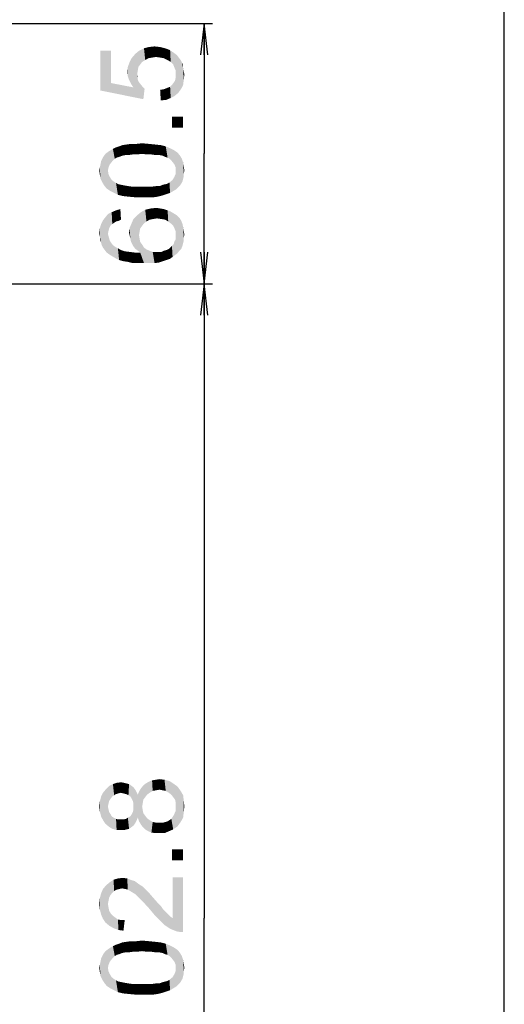
# Model space of a CAD drawing. Units: millimetres. Extents: x 0 to 1189, y 0 to 841.
# Drawn here: x 1143 to 1189, y 279 to 373 of the extents above; entities that cross this region are included whole.
import ezdxf

# ---------------------------------------------------------------- set-up
doc = ezdxf.new("R2010")
doc.units = ezdxf.units.MM
doc.header["$LTSCALE"] = 65.395
doc.layers.get('0').update_dxf_attribs({"linetype": 'CONTINUOUS'})
doc.layers.add('DEF_DRAFT_DIM', color=7, linetype='CONTINUOUS')
doc.styles.add('TEXTSTYLE_2', font='ar_wgl__.ttf')
doc.dimstyles.new('DIMSTYLE_3', dxfattribs={"dimtxt": 8, "dimasz": 3, "dimexe": 0.8, "dimexo": 0.2, "dimgap": 2, "dimtad": 1, "dimdsep": 46, "dimtxsty": 'TEXTSTYLE_2', "dimblk": 'OPEN', "dimblk1": 'OPEN', "dimblk2": 'OPEN', "dimcen": 0.09, "dimazin": 2, "dimtp": 0.2, "dimtm": 0.2, "dimtfac": 1, "dimtofl": 0, "dimtmove": 0, "dimatfit": 3, "dimldrblk": 'OPEN', "dimfxl": 1, "dimtolj": 1, "dimarcsym": 0})
doc.dimstyles.new('DIMSTYLE_4', dxfattribs={"dimtxt": 8, "dimasz": 3, "dimexe": 0.8, "dimexo": 0.2, "dimgap": 2, "dimtad": 1, "dimdsep": 46, "dimtxsty": 'TEXTSTYLE_2', "dimblk": 'OPEN', "dimblk1": 'OPEN', "dimblk2": 'OPEN', "dimcen": 0.09, "dimazin": 2, "dimtp": 0.5, "dimtm": 0.5, "dimtfac": 1, "dimtofl": 0, "dimtmove": 0, "dimatfit": 3, "dimldrblk": 'OPEN', "dimfxl": 1, "dimtolj": 1, "dimarcsym": 0})

# ---------------------------------------------------------------- blocks, each defined once
blk = doc.blocks.new('_OPEN')
at = {"color": 0, "linetype": 'ByBlock'}
for p, q in [((0, 0), (-1, 0.117)), ((-1, -0.117), (0, 0)), ((-1, 0), (0, 0))]:
    blk.add_line(p, q, dxfattribs=at)
blk = doc.blocks.new('*D27')
at = {"layer": 'DEF_DRAFT_DIM', "color": 2, "linetype": 'Continuous', "transparency": 16777216}
for p, q in [((1102.689, 347.783), (1158.379, 347.783)), ((1158.379, 347.783), (1161.179, 347.783)), ((1160.379, 347.783), (1160.379, 287.217)), ((1160.379, 226.651), (1160.379, 287.217)), ((1102.689, 226.651), (1158.379, 226.651)), ((1158.379, 226.651), (1161.179, 226.651))]:
    blk.add_line(p, q, dxfattribs=at)
at = {"layer": 'DEF_DRAFT_DIM', "color": 2, "linetype": 'Continuous', "transparency": 16777216, "xscale": 3, "yscale": 3, "zscale": 3}
for p, rotation in [((1160.379, 347.783), 90), ((1160.379, 226.651), 270)]:
    blk.add_blockref('_OPEN', p, dxfattribs=dict(at, rotation=rotation))
blk = doc.blocks.new('*D28')
at = {"layer": 'DEF_DRAFT_DIM', "color": 2, "linetype": 'Continuous', "transparency": 16777216}
for p, q in [((1125.344, 372.617), (1158.379, 372.617)), ((1158.379, 372.617), (1161.179, 372.617)), ((1160.379, 372.617), (1160.379, 360.2)), ((1160.379, 347.783), (1160.379, 360.2)), ((1102.689, 347.783), (1158.379, 347.783)), ((1158.379, 347.783), (1161.179, 347.783))]:
    blk.add_line(p, q, dxfattribs=at)
at = {"layer": 'DEF_DRAFT_DIM', "color": 2, "linetype": 'Continuous', "transparency": 16777216, "xscale": 3, "yscale": 3, "zscale": 3}
for p, rotation in [((1160.379, 372.617), 90), ((1160.379, 347.783), 270)]:
    blk.add_blockref('_OPEN', p, dxfattribs=dict(at, rotation=rotation))

msp = doc.modelspace()

# ---------------------------------------------------------------- linework, layer by layer
at = {"color": 7, "linetype": 'Continuous'}
msp.add_line((1189, 0), (1189, 841), dxfattribs=at)
msp.add_line((1189, 0), (1189, 841), dxfattribs=at)
at = {"layer": 'DEF_DRAFT_DIM', "color": 2, "linetype": 'Continuous'}
for points in [[(1154.468, 368.945), (1154.172, 370.012), (1154.646, 370.249)], [(1154.646, 370.249), (1154.764, 369.123), (1154.468, 368.945)], [(1155.061, 369.301), (1154.646, 370.249), (1155.12, 370.367)], [(1155.061, 369.301), (1154.764, 369.123), (1154.646, 370.249)], [(1155.12, 370.367), (1155.416, 369.36), (1155.061, 369.301)], [(1155.416, 369.36), (1155.12, 370.367), (1155.653, 370.427)], [(1155.653, 370.427), (1155.772, 369.419), (1155.416, 369.36)], [(1156.186, 369.36), (1155.772, 369.419), (1155.653, 370.427)], [(1156.186, 369.36), (1155.653, 370.427), (1156.186, 370.367)], [(1156.186, 370.367), (1156.542, 369.301), (1156.186, 369.36)], [(1156.542, 369.301), (1156.186, 370.367), (1156.661, 370.249)], [(1156.661, 370.249), (1156.898, 369.123), (1156.542, 369.301)], [(1156.898, 369.123), (1156.661, 370.249), (1157.135, 370.071)], [(1151.505, 366.93), (1150.498, 370.012), (1151.505, 370.012)], [(1150.498, 366.219), (1150.498, 370.012), (1151.505, 366.93)], [(1153.401, 366.871), (1153.283, 368.945), (1153.461, 369.301)], [(1153.461, 369.301), (1153.638, 366.516), (1153.401, 366.871)], [(1153.638, 366.516), (1153.461, 369.301), (1153.816, 369.716)], [(1153.638, 366.516), (1153.816, 369.716), (1153.994, 367.76)], [(1154.112, 368.471), (1153.816, 369.716), (1154.172, 370.012)], [(1154.053, 368.116), (1153.994, 367.76), (1153.816, 369.716)], [(1154.112, 368.471), (1154.053, 368.116), (1153.816, 369.716)], [(1154.172, 370.012), (1154.29, 368.708), (1154.112, 368.471)], [(1154.468, 368.945), (1154.29, 368.708), (1154.172, 370.012)], [(1157.135, 370.071), (1157.194, 368.945), (1156.898, 369.123)], [(1157.431, 368.708), (1157.194, 368.945), (1157.135, 370.071)], [(1157.549, 368.412), (1157.431, 368.708), (1157.135, 370.071)], [(1157.549, 368.412), (1157.135, 370.071), (1157.549, 369.775)], [(1157.549, 369.775), (1157.668, 368.116), (1157.549, 368.412)], [(1157.668, 368.116), (1157.549, 369.775), (1157.786, 369.597)], [(1157.668, 368.116), (1157.786, 369.597), (1157.905, 365.982)], [(1157.905, 365.982), (1157.786, 369.597), (1157.964, 369.36)], [(1157.964, 369.36), (1158.201, 366.397), (1157.905, 365.982)], [(1157.964, 369.36), (1158.142, 369.123), (1158.201, 366.397)], [(1153.105, 367.582), (1153.046, 367.997), (1153.105, 368.471)], [(1153.223, 367.227), (1153.105, 368.471), (1153.283, 368.945)], [(1153.105, 368.471), (1153.223, 367.227), (1153.105, 367.582)], [(1153.283, 368.945), (1153.401, 366.871), (1153.223, 367.227)], [(1158.201, 366.397), (1158.142, 369.123), (1158.261, 368.886)], [(1158.261, 368.886), (1158.379, 366.753), (1158.201, 366.397)], [(1158.379, 368.353), (1158.379, 366.753), (1158.261, 368.886)], [(1158.379, 368.353), (1158.261, 368.886), (1158.379, 368.649)], [(1153.638, 366.516), (1153.994, 367.76), (1154.053, 367.286)], [(1154.053, 367.286), (1153.994, 367.76), (1154.053, 367.523)], [(1157.609, 367.167), (1157.668, 367.464), (1157.905, 365.982)], [(1157.668, 367.76), (1157.668, 368.116), (1157.905, 365.982)], [(1157.668, 367.464), (1157.668, 367.76), (1157.905, 365.982)], [(1158.379, 368.353), (1158.438, 367.227), (1158.379, 366.753)], [(1158.438, 367.227), (1158.379, 368.353), (1158.438, 368.056)], [(1158.438, 368.056), (1158.498, 367.76), (1158.438, 367.227)], [(1151.505, 366.93), (1154.586, 365.39), (1150.498, 366.219)], [(1151.505, 366.93), (1153.638, 366.516), (1154.586, 365.39)], [(1153.638, 366.516), (1154.053, 367.286), (1154.586, 365.39)], [(1154.053, 367.286), (1154.112, 367.108), (1154.586, 365.39)], [(1154.112, 367.108), (1154.231, 366.93), (1154.586, 365.39)], [(1154.231, 366.93), (1154.468, 366.634), (1154.586, 365.39)], [(1154.586, 365.39), (1154.468, 366.634), (1154.705, 366.397)], [(1156.838, 366.456), (1157.135, 366.575), (1157.194, 365.508)], [(1157.194, 365.508), (1157.135, 366.575), (1157.312, 366.753)], [(1157.312, 366.753), (1157.549, 365.686), (1157.194, 365.508)], [(1157.312, 366.753), (1157.49, 366.99), (1157.549, 365.686)], [(1157.549, 365.686), (1157.49, 366.99), (1157.609, 367.167)], [(1157.609, 367.167), (1157.905, 365.982), (1157.549, 365.686)], [(1156.246, 365.271), (1156.186, 366.278), (1156.542, 366.338)], [(1156.542, 366.338), (1156.779, 365.33), (1156.246, 365.271)], [(1156.779, 365.33), (1156.542, 366.338), (1156.838, 366.456)], [(1156.838, 366.456), (1157.194, 365.508), (1156.779, 365.33)], [(1157.312, 363.73), (1158.379, 362.664), (1157.312, 362.664)], [(1158.379, 362.664), (1157.312, 363.73), (1158.379, 363.73)], [(1152.275, 359.878), (1151.92, 360.767), (1152.275, 360.886)], [(1152.572, 359.997), (1152.275, 360.886), (1152.572, 361.004)], [(1152.275, 360.886), (1152.572, 359.997), (1152.275, 359.878)], [(1152.868, 360.056), (1152.572, 361.004), (1152.986, 361.064)], [(1152.572, 361.004), (1152.868, 360.056), (1152.572, 359.997)], [(1152.986, 361.064), (1153.164, 360.056), (1152.868, 360.056)], [(1153.164, 360.056), (1152.986, 361.064), (1153.401, 361.123)], [(1153.401, 361.123), (1153.579, 360.116), (1153.164, 360.056)], [(1153.579, 360.116), (1153.401, 361.123), (1153.935, 361.123)], [(1153.935, 361.123), (1153.994, 360.116), (1153.579, 360.116)], [(1154.468, 360.175), (1153.935, 361.123), (1154.468, 361.182)], [(1154.468, 360.175), (1153.994, 360.116), (1153.935, 361.123)], [(1154.468, 361.182), (1154.942, 360.116), (1154.468, 360.175)], [(1154.942, 360.116), (1154.468, 361.182), (1155.12, 361.123)], [(1155.12, 361.123), (1155.357, 360.116), (1154.942, 360.116)], [(1155.357, 360.116), (1155.12, 361.123), (1155.712, 361.064)], [(1155.712, 361.064), (1155.772, 360.056), (1155.357, 360.116)], [(1156.127, 360.056), (1155.772, 360.056), (1155.712, 361.064)], [(1156.127, 360.056), (1155.712, 361.064), (1156.246, 361.004)], [(1156.246, 361.004), (1156.423, 359.997), (1156.127, 360.056)], [(1156.661, 359.878), (1156.423, 359.997), (1156.246, 361.004)], [(1156.661, 359.878), (1156.246, 361.004), (1156.72, 360.886)], [(1156.72, 360.886), (1156.898, 359.819), (1156.661, 359.878)], [(1157.075, 359.701), (1156.898, 359.819), (1156.72, 360.886)], [(1157.075, 359.701), (1156.72, 360.886), (1157.135, 360.708)], [(1150.675, 359.701), (1150.794, 359.938), (1150.853, 357.153)], [(1150.853, 357.153), (1150.794, 359.938), (1150.972, 360.175)], [(1150.972, 360.175), (1151.09, 356.856), (1150.853, 357.153)], [(1151.209, 358.575), (1150.972, 360.175), (1151.209, 360.353)], [(1151.209, 358.575), (1151.09, 356.856), (1150.972, 360.175)], [(1151.386, 359.167), (1151.209, 360.353), (1151.386, 360.471)], [(1151.209, 360.353), (1151.268, 358.871), (1151.209, 358.575)], [(1151.386, 359.167), (1151.268, 358.871), (1151.209, 360.353)], [(1151.623, 359.464), (1151.386, 360.471), (1151.683, 360.649)], [(1151.386, 360.471), (1151.623, 359.464), (1151.386, 359.167)], [(1151.683, 360.649), (1151.861, 359.701), (1151.623, 359.464)], [(1151.861, 359.701), (1151.683, 360.649), (1151.92, 360.767)], [(1151.92, 360.767), (1152.038, 359.819), (1151.861, 359.701)], [(1152.275, 359.878), (1152.038, 359.819), (1151.92, 360.767)], [(1157.135, 360.708), (1157.312, 359.464), (1157.075, 359.701)], [(1157.312, 359.464), (1157.135, 360.708), (1157.49, 360.53)], [(1157.49, 360.53), (1157.549, 359.167), (1157.312, 359.464)], [(1157.668, 358.871), (1157.549, 359.167), (1157.49, 360.53)], [(1157.668, 358.871), (1157.49, 360.53), (1157.846, 360.293)], [(1157.846, 360.293), (1157.727, 356.797), (1157.668, 358.871)], [(1157.846, 360.293), (1157.905, 356.975), (1157.727, 356.797)], [(1158.083, 357.153), (1157.905, 356.975), (1157.846, 360.293)], [(1158.083, 357.153), (1157.846, 360.293), (1158.083, 359.997)], [(1158.083, 359.997), (1158.201, 357.33), (1158.083, 357.153)], [(1158.201, 357.33), (1158.083, 359.997), (1158.261, 359.701)], [(1150.498, 357.804), (1150.438, 358.871), (1150.498, 359.167)], [(1150.498, 359.167), (1150.557, 359.464), (1150.675, 357.449)], [(1150.498, 359.167), (1150.675, 357.449), (1150.498, 357.804)], [(1150.675, 357.449), (1150.557, 359.464), (1150.675, 359.701)], [(1150.675, 359.701), (1150.853, 357.153), (1150.675, 357.449)], [(1158.261, 359.701), (1158.32, 357.567), (1158.201, 357.33)], [(1158.379, 357.804), (1158.32, 357.567), (1158.261, 359.701)], [(1158.379, 357.804), (1158.261, 359.701), (1158.379, 359.345)], [(1158.379, 359.345), (1158.438, 358.041), (1158.379, 357.804)], [(1158.438, 358.278), (1158.438, 358.041), (1158.379, 359.345)], [(1158.438, 358.278), (1158.379, 359.345), (1158.438, 358.99)], [(1158.438, 358.99), (1158.498, 358.575), (1158.438, 358.278)], [(1150.438, 358.16), (1150.379, 358.575), (1150.438, 358.871)], [(1150.438, 358.871), (1150.498, 357.804), (1150.438, 358.16)], [(1151.209, 358.575), (1151.446, 356.619), (1151.09, 356.856)], [(1151.209, 358.575), (1151.268, 358.219), (1151.446, 356.619)], [(1151.268, 358.219), (1151.386, 357.982), (1151.446, 356.619)], [(1157.549, 357.982), (1157.668, 358.278), (1157.727, 356.797)], [(1157.668, 358.575), (1157.668, 358.871), (1157.727, 356.797)], [(1157.668, 358.278), (1157.668, 358.575), (1157.727, 356.797)], [(1151.446, 356.619), (1151.386, 357.982), (1151.564, 357.686)], [(1151.564, 357.686), (1151.801, 356.441), (1151.446, 356.619)], [(1151.801, 356.441), (1151.564, 357.686), (1151.801, 357.508)], [(1151.801, 357.508), (1151.979, 357.39), (1152.157, 356.264)], [(1151.801, 357.508), (1152.157, 356.264), (1151.801, 356.441)], [(1152.157, 356.264), (1151.979, 357.39), (1152.216, 357.271)], [(1152.216, 357.271), (1152.631, 356.145), (1152.157, 356.264)], [(1152.216, 357.271), (1152.512, 357.212), (1152.631, 356.145)], [(1152.631, 356.145), (1152.512, 357.212), (1152.809, 357.153)], [(1152.809, 357.153), (1153.164, 356.086), (1152.631, 356.145)], [(1153.164, 356.086), (1152.809, 357.153), (1153.164, 357.093)], [(1153.164, 357.093), (1153.579, 357.034), (1153.816, 356.027)], [(1153.164, 357.093), (1153.816, 356.027), (1153.164, 356.086)], [(1155.535, 356.027), (1155.357, 357.034), (1155.772, 357.093)], [(1155.772, 357.093), (1155.949, 356.086), (1155.535, 356.027)], [(1155.949, 356.086), (1155.772, 357.093), (1156.127, 357.093)], [(1156.127, 357.093), (1156.423, 356.204), (1155.949, 356.086)], [(1156.423, 356.204), (1156.127, 357.093), (1156.423, 357.212)], [(1156.423, 357.212), (1156.661, 357.271), (1156.779, 356.323)], [(1156.423, 357.212), (1156.779, 356.323), (1156.423, 356.204)], [(1156.779, 356.323), (1156.661, 357.271), (1156.898, 357.33)], [(1156.898, 357.33), (1157.135, 356.441), (1156.779, 356.323)], [(1156.898, 357.33), (1157.075, 357.449), (1157.135, 356.441)], [(1157.135, 356.441), (1157.075, 357.449), (1157.372, 357.686)], [(1157.372, 357.686), (1157.431, 356.619), (1157.135, 356.441)], [(1157.431, 356.619), (1157.372, 357.686), (1157.549, 357.982)], [(1157.549, 357.982), (1157.727, 356.797), (1157.431, 356.619)], [(1153.816, 356.027), (1153.579, 357.034), (1153.994, 357.034)], [(1153.994, 357.034), (1154.468, 356.027), (1153.816, 356.027)], [(1154.468, 356.027), (1153.994, 357.034), (1154.468, 357.034)], [(1154.468, 357.034), (1154.942, 357.034), (1155.001, 356.027)], [(1154.468, 357.034), (1155.001, 356.027), (1154.468, 356.027)], [(1155.001, 356.027), (1154.942, 357.034), (1155.357, 357.034)], [(1155.357, 357.034), (1155.535, 356.027), (1155.001, 356.027)], [(1151.209, 352.53), (1150.972, 354.13), (1151.209, 354.427)], [(1151.446, 353.301), (1151.209, 354.427), (1151.564, 354.604)], [(1151.209, 354.427), (1151.268, 352.827), (1151.209, 352.53)], [(1151.327, 353.064), (1151.268, 352.827), (1151.209, 354.427)], [(1151.446, 353.301), (1151.327, 353.064), (1151.209, 354.427)], [(1151.564, 354.604), (1151.623, 353.478), (1151.446, 353.301)], [(1151.979, 353.716), (1151.564, 354.604), (1151.979, 354.782)], [(1151.801, 353.597), (1151.623, 353.478), (1151.564, 354.604)], [(1151.979, 353.716), (1151.801, 353.597), (1151.564, 354.604)], [(1152.216, 353.775), (1151.979, 354.782), (1152.394, 354.901)], [(1151.979, 354.782), (1152.216, 353.775), (1151.979, 353.716)], [(1152.394, 354.901), (1152.453, 353.893), (1152.216, 353.775)], [(1153.816, 351.108), (1153.638, 353.953), (1153.994, 354.308)], [(1153.994, 354.308), (1154.053, 350.93), (1153.816, 351.108)], [(1154.29, 353.064), (1153.994, 354.308), (1154.349, 354.604)], [(1154.172, 352.412), (1154.053, 350.93), (1153.994, 354.308)], [(1154.231, 352.767), (1154.172, 352.412), (1153.994, 354.308)], [(1154.29, 353.064), (1154.231, 352.767), (1153.994, 354.308)], [(1154.349, 354.604), (1154.468, 353.301), (1154.29, 353.064)], [(1154.646, 353.538), (1154.349, 354.604), (1154.764, 354.841)], [(1154.646, 353.538), (1154.468, 353.301), (1154.349, 354.604)], [(1154.764, 354.841), (1154.883, 353.716), (1154.646, 353.538)], [(1155.179, 353.893), (1154.764, 354.841), (1155.298, 354.96)], [(1155.179, 353.893), (1154.883, 353.716), (1154.764, 354.841)], [(1155.298, 354.96), (1155.535, 353.953), (1155.179, 353.893)], [(1155.535, 353.953), (1155.298, 354.96), (1155.831, 355.019)], [(1155.831, 355.019), (1155.89, 354.012), (1155.535, 353.953)], [(1155.89, 354.012), (1155.831, 355.019), (1156.186, 354.96)], [(1156.186, 354.96), (1156.305, 353.953), (1155.89, 354.012)], [(1156.305, 353.953), (1156.186, 354.96), (1156.542, 354.901)], [(1156.542, 354.901), (1156.661, 353.893), (1156.305, 353.953)], [(1156.661, 353.893), (1156.542, 354.901), (1156.898, 354.782)], [(1156.898, 354.782), (1156.957, 353.716), (1156.661, 353.893)], [(1157.194, 353.538), (1156.957, 353.716), (1156.898, 354.782)], [(1157.194, 353.538), (1156.898, 354.782), (1157.194, 354.664)], [(1157.194, 354.664), (1157.431, 353.301), (1157.194, 353.538)], [(1157.431, 353.301), (1157.194, 354.664), (1157.49, 354.486)], [(1157.49, 354.486), (1157.549, 353.064), (1157.431, 353.301)], [(1157.668, 352.767), (1157.549, 353.064), (1157.49, 354.486)], [(1157.668, 352.767), (1157.49, 354.486), (1157.786, 354.308)], [(1157.668, 352.767), (1157.786, 354.308), (1157.846, 350.693)], [(1158.023, 350.93), (1157.846, 350.693), (1157.786, 354.308)], [(1158.023, 350.93), (1157.786, 354.308), (1158.023, 354.071)], [(1150.557, 351.701), (1150.438, 353.064), (1150.557, 353.478)], [(1150.735, 351.227), (1150.557, 353.478), (1150.735, 353.834)], [(1150.557, 353.478), (1150.616, 351.464), (1150.557, 351.701)], [(1150.735, 351.227), (1150.616, 351.464), (1150.557, 353.478)], [(1150.912, 350.99), (1150.735, 353.834), (1150.972, 354.13)], [(1150.735, 353.834), (1150.912, 350.99), (1150.735, 351.227)], [(1150.972, 354.13), (1151.09, 350.753), (1150.912, 350.99)], [(1151.209, 352.53), (1151.09, 350.753), (1150.972, 354.13)], [(1153.401, 351.819), (1153.283, 353.123), (1153.461, 353.538)], [(1153.461, 353.538), (1153.52, 351.582), (1153.401, 351.819)], [(1153.638, 351.345), (1153.461, 353.538), (1153.638, 353.953)], [(1153.638, 351.345), (1153.52, 351.582), (1153.461, 353.538)], [(1153.638, 353.953), (1153.816, 351.108), (1153.638, 351.345)], [(1158.023, 354.071), (1158.201, 351.108), (1158.023, 350.93)], [(1158.201, 351.108), (1158.023, 354.071), (1158.201, 353.775)], [(1158.201, 353.775), (1158.32, 351.404), (1158.201, 351.108)], [(1158.32, 351.404), (1158.201, 353.775), (1158.32, 353.478)], [(1158.32, 353.478), (1158.379, 351.641), (1158.32, 351.404)], [(1158.379, 351.641), (1158.32, 353.478), (1158.379, 353.182)], [(1150.438, 352.293), (1150.379, 352.59), (1150.438, 353.064)], [(1150.438, 352.293), (1150.438, 353.064), (1150.557, 351.701)], [(1151.209, 352.53), (1151.327, 350.575), (1151.09, 350.753)], [(1151.209, 352.53), (1151.268, 352.293), (1151.327, 350.575)], [(1153.283, 352.353), (1153.223, 352.649), (1153.283, 353.123)], [(1153.283, 353.123), (1153.342, 352.116), (1153.283, 352.353)], [(1153.401, 351.819), (1153.342, 352.116), (1153.283, 353.123)], [(1154.172, 352.412), (1154.29, 350.753), (1154.053, 350.93)], [(1154.172, 352.412), (1154.231, 352.056), (1154.29, 350.753)], [(1157.668, 352.412), (1157.668, 352.767), (1157.846, 350.693)], [(1157.668, 352.234), (1157.668, 352.412), (1157.846, 350.693)], [(1158.379, 353.182), (1158.438, 351.878), (1158.379, 351.641)], [(1158.438, 352.175), (1158.438, 351.878), (1158.379, 353.182)], [(1158.438, 352.175), (1158.379, 353.182), (1158.438, 352.827)], [(1158.438, 352.827), (1158.498, 352.471), (1158.438, 352.175)], [(1150.438, 352.293), (1150.557, 351.701), (1150.438, 351.997)], [(1151.327, 350.575), (1151.268, 352.293), (1151.327, 352.116)], [(1151.327, 352.116), (1151.386, 351.878), (1151.623, 350.397)], [(1151.327, 352.116), (1151.623, 350.397), (1151.327, 350.575)], [(1151.386, 351.878), (1151.505, 351.701), (1151.623, 350.397)], [(1151.623, 350.397), (1151.505, 351.701), (1151.683, 351.464)], [(1151.683, 351.464), (1151.92, 350.219), (1151.623, 350.397)], [(1151.92, 350.219), (1151.683, 351.464), (1151.92, 351.286)], [(1154.29, 350.753), (1154.231, 352.056), (1154.29, 351.76)], [(1154.29, 351.76), (1154.468, 351.523), (1154.646, 349.745)], [(1154.29, 350.753), (1154.29, 351.76), (1154.646, 349.745)], [(1154.646, 349.745), (1154.468, 351.523), (1154.646, 351.227)], [(1157.372, 350.338), (1157.312, 351.404), (1157.49, 351.582)], [(1157.49, 351.582), (1157.609, 350.516), (1157.372, 350.338)], [(1157.49, 351.582), (1157.549, 351.819), (1157.609, 350.516)], [(1157.609, 350.516), (1157.549, 351.819), (1157.668, 351.997)], [(1157.668, 351.997), (1157.846, 350.693), (1157.609, 350.516)], [(1157.668, 351.997), (1157.668, 352.234), (1157.846, 350.693)], [(1151.92, 351.286), (1152.157, 351.167), (1152.275, 350.041)], [(1151.92, 351.286), (1152.275, 350.041), (1151.92, 350.219)], [(1152.275, 350.041), (1152.157, 351.167), (1152.453, 350.99)], [(1152.453, 350.99), (1152.69, 349.923), (1152.275, 350.041)], [(1152.69, 349.923), (1152.453, 350.99), (1152.809, 350.871)], [(1152.809, 350.871), (1153.105, 349.864), (1152.69, 349.923)], [(1153.105, 349.864), (1152.809, 350.871), (1153.283, 350.812)], [(1153.283, 350.812), (1153.579, 349.745), (1153.105, 349.864)], [(1153.579, 349.745), (1153.283, 350.812), (1153.757, 350.753)], [(1153.757, 350.753), (1154.112, 349.745), (1153.579, 349.745)], [(1154.112, 349.745), (1153.757, 350.753), (1154.29, 350.753)], [(1154.29, 350.753), (1154.646, 349.745), (1154.112, 349.745)], [(1154.646, 351.227), (1154.883, 351.049), (1155.179, 349.745)], [(1154.646, 351.227), (1155.179, 349.745), (1154.646, 349.745)], [(1155.179, 349.745), (1154.883, 351.049), (1155.179, 350.93)], [(1155.179, 350.93), (1155.475, 350.812), (1155.653, 349.745)], [(1155.179, 350.93), (1155.653, 349.745), (1155.179, 349.745)], [(1155.653, 349.745), (1155.475, 350.812), (1155.831, 350.812)], [(1155.831, 350.812), (1156.068, 349.804), (1155.653, 349.745)], [(1156.068, 349.804), (1155.831, 350.812), (1156.068, 350.812)], [(1156.068, 350.812), (1156.305, 350.812), (1156.423, 349.923)], [(1156.068, 350.812), (1156.423, 349.923), (1156.068, 349.804)], [(1156.423, 349.923), (1156.305, 350.812), (1156.542, 350.93)], [(1156.542, 350.93), (1156.779, 350.041), (1156.423, 349.923)], [(1156.779, 350.041), (1156.542, 350.93), (1156.779, 350.99)], [(1156.779, 350.99), (1157.016, 351.108), (1157.135, 350.16)], [(1156.779, 350.99), (1157.135, 350.16), (1156.779, 350.041)], [(1157.135, 350.16), (1157.016, 351.108), (1157.194, 351.286)], [(1157.194, 351.286), (1157.372, 350.338), (1157.135, 350.16)], [(1157.194, 351.286), (1157.312, 351.404), (1157.372, 350.338)], [(1151.327, 298.425), (1151.031, 299.551), (1151.327, 299.847)], [(1151.623, 298.839), (1151.327, 299.847), (1151.683, 300.025)], [(1151.327, 299.847), (1151.446, 298.602), (1151.327, 298.425)], [(1151.623, 298.839), (1151.446, 298.602), (1151.327, 299.847)], [(1151.683, 300.025), (1151.801, 298.958), (1151.623, 298.839)], [(1151.979, 299.076), (1151.683, 300.025), (1152.038, 300.143)], [(1151.979, 299.076), (1151.801, 298.958), (1151.683, 300.025)], [(1152.038, 300.143), (1152.216, 299.136), (1151.979, 299.076)], [(1152.453, 299.195), (1152.038, 300.143), (1152.453, 300.202)], [(1152.453, 299.195), (1152.216, 299.136), (1152.038, 300.143)], [(1152.453, 300.202), (1152.69, 299.136), (1152.453, 299.195)], [(1152.69, 299.136), (1152.453, 300.202), (1152.749, 300.143)], [(1152.749, 300.143), (1152.927, 299.076), (1152.69, 299.136)], [(1152.927, 299.076), (1152.749, 300.143), (1152.986, 300.084)], [(1152.986, 300.084), (1153.164, 298.958), (1152.927, 299.076)], [(1153.164, 298.958), (1152.986, 300.084), (1153.223, 300.025)], [(1153.223, 300.025), (1153.342, 298.839), (1153.164, 298.958)], [(1153.342, 298.839), (1153.223, 300.025), (1153.401, 299.906)], [(1153.401, 299.906), (1153.461, 298.662), (1153.342, 298.839)], [(1153.579, 298.425), (1153.461, 298.662), (1153.401, 299.906)], [(1153.638, 298.188), (1153.579, 298.425), (1153.401, 299.906)], [(1153.638, 298.188), (1153.401, 299.906), (1153.638, 299.728)], [(1154.586, 298.543), (1154.349, 299.61), (1154.586, 299.906)], [(1154.764, 298.78), (1154.586, 299.906), (1154.823, 300.084)], [(1154.586, 299.906), (1154.764, 298.78), (1154.586, 298.543)], [(1154.823, 300.084), (1154.942, 299.017), (1154.764, 298.78)], [(1154.942, 299.017), (1154.823, 300.084), (1155.12, 300.262)], [(1155.12, 300.262), (1155.179, 299.195), (1154.942, 299.017)], [(1155.179, 299.195), (1155.12, 300.262), (1155.416, 300.38)], [(1155.416, 300.38), (1155.475, 299.373), (1155.179, 299.195)], [(1155.772, 299.432), (1155.416, 300.38), (1155.772, 300.439)], [(1155.772, 299.432), (1155.475, 299.373), (1155.416, 300.38)], [(1156.127, 299.491), (1155.772, 300.439), (1156.127, 300.499)], [(1155.772, 300.439), (1156.127, 299.491), (1155.772, 299.432)], [(1156.127, 300.499), (1156.423, 299.432), (1156.127, 299.491)], [(1156.423, 299.432), (1156.127, 300.499), (1156.601, 300.439)], [(1156.601, 300.439), (1156.72, 299.373), (1156.423, 299.432)], [(1157.016, 299.195), (1156.72, 299.373), (1156.601, 300.439)], [(1157.016, 299.195), (1156.601, 300.439), (1157.075, 300.321)], [(1157.075, 300.321), (1157.253, 299.017), (1157.016, 299.195)], [(1157.431, 298.78), (1157.253, 299.017), (1157.075, 300.321)], [(1157.431, 298.78), (1157.075, 300.321), (1157.431, 300.084)], [(1157.431, 300.084), (1157.609, 298.543), (1157.431, 298.78)], [(1157.668, 298.247), (1157.609, 298.543), (1157.431, 300.084)], [(1157.668, 298.247), (1157.431, 300.084), (1157.846, 299.788)], [(1157.846, 299.788), (1157.846, 295.995), (1157.668, 298.247)], [(1157.846, 299.788), (1158.142, 296.41), (1157.846, 295.995)], [(1158.142, 296.41), (1157.846, 299.788), (1158.142, 299.373)], [(1150.557, 296.943), (1150.438, 298.365), (1150.557, 298.839)], [(1150.735, 296.588), (1150.557, 298.839), (1150.735, 299.195)], [(1150.557, 298.839), (1150.735, 296.588), (1150.557, 296.943)], [(1150.972, 296.232), (1150.735, 299.195), (1151.031, 299.551)], [(1150.735, 299.195), (1150.972, 296.232), (1150.735, 296.588)], [(1151.031, 299.551), (1151.327, 295.936), (1150.972, 296.232)], [(1151.031, 299.551), (1151.209, 297.891), (1151.327, 295.936)], [(1151.268, 298.188), (1151.209, 297.891), (1151.031, 299.551)], [(1151.327, 298.425), (1151.268, 298.188), (1151.031, 299.551)], [(1153.638, 298.188), (1153.638, 299.728), (1153.816, 296.291)], [(1153.816, 296.291), (1153.638, 299.728), (1153.816, 299.491)], [(1153.816, 299.491), (1153.935, 296.528), (1153.816, 296.291)], [(1153.935, 296.528), (1153.816, 299.491), (1153.935, 299.254)], [(1153.935, 299.254), (1154.053, 296.825), (1153.935, 296.528)], [(1154.053, 296.825), (1153.935, 299.254), (1154.053, 299.017)], [(1154.172, 296.469), (1154.053, 299.017), (1154.172, 299.313)], [(1154.053, 299.017), (1154.172, 296.469), (1154.053, 296.825)], [(1154.349, 296.173), (1154.172, 299.313), (1154.349, 299.61)], [(1154.172, 299.313), (1154.349, 296.173), (1154.172, 296.469)], [(1154.349, 299.61), (1154.468, 297.891), (1154.527, 295.936)], [(1154.349, 299.61), (1154.527, 295.936), (1154.349, 296.173)], [(1154.527, 298.188), (1154.468, 297.891), (1154.349, 299.61)], [(1154.586, 298.543), (1154.527, 298.188), (1154.349, 299.61)], [(1158.142, 299.373), (1158.379, 296.825), (1158.142, 296.41)], [(1158.379, 296.825), (1158.142, 299.373), (1158.379, 298.958)], [(1158.379, 298.958), (1158.438, 297.358), (1158.379, 296.825)], [(1158.438, 297.358), (1158.379, 298.958), (1158.438, 298.425)], [(1150.438, 297.417), (1150.379, 297.891), (1150.438, 298.365)], [(1150.438, 298.365), (1150.557, 296.943), (1150.438, 297.417)], [(1151.209, 297.891), (1151.268, 297.595), (1151.327, 295.936)], [(1153.638, 297.891), (1153.638, 298.188), (1153.816, 296.291)], [(1153.638, 297.595), (1153.638, 297.891), (1153.816, 296.291)], [(1154.527, 295.936), (1154.468, 297.891), (1154.527, 297.536)], [(1157.668, 297.891), (1157.668, 298.247), (1157.846, 295.995)], [(1157.668, 297.476), (1157.668, 297.891), (1157.846, 295.995)], [(1158.438, 298.425), (1158.498, 297.891), (1158.438, 297.358)], [(1151.327, 295.936), (1151.268, 297.595), (1151.327, 297.358)], [(1151.327, 297.358), (1151.446, 297.18), (1151.623, 295.758)], [(1151.327, 297.358), (1151.623, 295.758), (1151.327, 295.936)], [(1151.446, 297.18), (1151.564, 296.943), (1151.623, 295.758)], [(1151.623, 295.758), (1151.564, 296.943), (1151.742, 296.825)], [(1153.223, 295.758), (1153.105, 296.825), (1153.342, 296.943)], [(1153.342, 296.943), (1153.401, 295.876), (1153.223, 295.758)], [(1153.401, 295.876), (1153.342, 296.943), (1153.461, 297.121)], [(1153.461, 297.121), (1153.638, 296.054), (1153.401, 295.876)], [(1153.461, 297.121), (1153.579, 297.358), (1153.638, 296.054)], [(1153.638, 296.054), (1153.579, 297.358), (1153.638, 297.595)], [(1153.638, 297.595), (1153.816, 296.291), (1153.638, 296.054)], [(1154.527, 297.536), (1154.586, 297.239), (1154.764, 295.699)], [(1154.527, 297.536), (1154.764, 295.699), (1154.527, 295.936)], [(1154.764, 295.699), (1154.586, 297.239), (1154.764, 297.002)], [(1154.764, 297.002), (1154.942, 296.765), (1155.061, 295.521)], [(1154.764, 297.002), (1155.061, 295.521), (1154.764, 295.699)], [(1157.431, 295.699), (1157.372, 296.884), (1157.49, 297.062)], [(1157.49, 297.062), (1157.846, 295.995), (1157.431, 295.699)], [(1157.49, 297.062), (1157.668, 297.476), (1157.846, 295.995)], [(1151.742, 296.825), (1152.038, 295.639), (1151.623, 295.758)], [(1151.742, 296.825), (1151.979, 296.706), (1152.038, 295.639)], [(1152.038, 295.639), (1151.979, 296.706), (1152.157, 296.647)], [(1152.157, 296.647), (1152.453, 295.639), (1152.038, 295.639)], [(1152.157, 296.647), (1152.394, 296.647), (1152.453, 295.639)], [(1152.453, 295.639), (1152.394, 296.647), (1152.69, 296.647)], [(1152.69, 296.647), (1152.749, 295.639), (1152.453, 295.639)], [(1152.749, 295.639), (1152.69, 296.647), (1152.927, 296.706)], [(1152.927, 296.706), (1152.986, 295.699), (1152.749, 295.639)], [(1152.986, 295.699), (1152.927, 296.706), (1153.105, 296.825)], [(1153.105, 296.825), (1153.223, 295.758), (1152.986, 295.699)], [(1155.061, 295.521), (1154.942, 296.765), (1155.179, 296.588)], [(1155.179, 296.588), (1155.357, 295.402), (1155.061, 295.521)], [(1155.357, 295.402), (1155.179, 296.588), (1155.475, 296.41)], [(1155.475, 296.41), (1155.712, 295.343), (1155.357, 295.402)], [(1155.712, 295.343), (1155.475, 296.41), (1155.772, 296.351)], [(1155.772, 296.351), (1156.068, 295.343), (1155.712, 295.343)], [(1156.068, 295.343), (1155.772, 296.351), (1156.068, 296.351)], [(1156.068, 296.351), (1156.483, 296.351), (1156.601, 295.343)], [(1156.068, 296.351), (1156.601, 295.343), (1156.068, 295.343)], [(1156.601, 295.343), (1156.483, 296.351), (1156.898, 296.469)], [(1156.898, 296.469), (1157.016, 295.521), (1156.601, 295.343)], [(1157.016, 295.521), (1156.898, 296.469), (1157.075, 296.588)], [(1157.075, 296.588), (1157.431, 295.699), (1157.016, 295.521)], [(1157.075, 296.588), (1157.253, 296.706), (1157.431, 295.699)], [(1157.253, 296.706), (1157.372, 296.884), (1157.431, 295.699)], [(1157.312, 293.802), (1158.379, 292.736), (1157.312, 292.736)], [(1158.379, 292.736), (1157.312, 293.802), (1158.379, 293.802)], [(1150.972, 286.81), (1150.735, 290.01), (1151.031, 290.365)], [(1151.031, 290.365), (1151.327, 286.513), (1150.972, 286.81)], [(1151.327, 289.18), (1151.031, 290.365), (1151.386, 290.662)], [(1151.031, 290.365), (1151.209, 288.588), (1151.327, 286.513)], [(1151.268, 288.884), (1151.209, 288.588), (1151.031, 290.365)], [(1151.327, 289.18), (1151.268, 288.884), (1151.031, 290.365)], [(1151.386, 290.662), (1151.446, 289.417), (1151.327, 289.18)], [(1151.623, 289.654), (1151.386, 290.662), (1151.742, 290.899)], [(1151.623, 289.654), (1151.446, 289.417), (1151.386, 290.662)], [(1151.742, 290.899), (1151.801, 289.832), (1151.623, 289.654)], [(1152.038, 289.951), (1151.742, 290.899), (1152.157, 291.017)], [(1152.038, 289.951), (1151.801, 289.832), (1151.742, 290.899)], [(1152.157, 291.017), (1152.275, 290.01), (1152.038, 289.951)], [(1152.572, 290.069), (1152.157, 291.017), (1152.631, 291.076)], [(1152.572, 290.069), (1152.275, 290.01), (1152.157, 291.017)], [(1152.631, 291.076), (1152.868, 290.01), (1152.572, 290.069)], [(1152.868, 290.01), (1152.631, 291.076), (1153.046, 291.017)], [(1153.046, 291.017), (1153.105, 289.951), (1152.868, 290.01)], [(1153.401, 289.773), (1153.105, 289.951), (1153.046, 291.017)], [(1153.401, 289.773), (1153.046, 291.017), (1153.52, 290.839)], [(1153.52, 290.839), (1153.698, 289.595), (1153.401, 289.773)], [(1153.698, 289.595), (1153.52, 290.839), (1153.757, 290.78)], [(1153.757, 290.78), (1153.875, 289.476), (1153.698, 289.595)], [(1153.875, 289.476), (1153.757, 290.78), (1153.994, 290.602)], [(1153.994, 290.602), (1154.053, 289.299), (1153.875, 289.476)], [(1154.231, 289.121), (1154.053, 289.299), (1153.994, 290.602)], [(1154.231, 289.121), (1153.994, 290.602), (1154.231, 290.425)], [(1154.231, 290.425), (1154.409, 288.943), (1154.231, 289.121)], [(1154.409, 288.943), (1154.231, 290.425), (1154.527, 290.247)], [(1157.372, 287.225), (1157.372, 291.136), (1157.727, 285.98)], [(1158.023, 285.921), (1157.727, 285.98), (1157.372, 291.136)], [(1158.379, 285.921), (1158.023, 285.921), (1157.372, 291.136)], [(1158.379, 285.921), (1157.372, 291.136), (1158.379, 291.136)], [(1150.557, 287.58), (1150.438, 289.121), (1150.557, 289.595)], [(1150.735, 287.165), (1150.557, 289.595), (1150.735, 290.01)], [(1150.557, 289.595), (1150.735, 287.165), (1150.557, 287.58)], [(1150.735, 290.01), (1150.972, 286.81), (1150.735, 287.165)], [(1154.527, 290.247), (1154.646, 288.706), (1154.409, 288.943)], [(1154.646, 288.706), (1154.527, 290.247), (1154.764, 290.01)], [(1154.764, 290.01), (1154.883, 288.41), (1154.646, 288.706)], [(1155.12, 288.173), (1154.883, 288.41), (1154.764, 290.01)], [(1155.12, 288.173), (1154.764, 290.01), (1155.12, 289.654)], [(1155.12, 289.654), (1155.416, 287.817), (1155.12, 288.173)], [(1155.416, 287.817), (1155.12, 289.654), (1155.475, 289.239)], [(1150.438, 288.054), (1150.379, 288.588), (1150.438, 289.121)], [(1150.438, 289.121), (1150.557, 287.58), (1150.438, 288.054)], [(1151.209, 288.588), (1151.268, 288.232), (1151.327, 286.513)], [(1155.475, 289.239), (1155.712, 287.462), (1155.416, 287.817)], [(1155.712, 287.462), (1155.475, 289.239), (1155.89, 288.765)], [(1155.89, 288.765), (1156.068, 287.106), (1155.712, 287.462)], [(1156.068, 287.106), (1155.89, 288.765), (1156.246, 288.41)], [(1151.327, 286.513), (1151.268, 288.232), (1151.327, 287.936)], [(1151.327, 287.936), (1151.505, 287.639), (1151.742, 286.276)], [(1151.327, 287.936), (1151.742, 286.276), (1151.327, 286.513)], [(1151.505, 287.639), (1151.683, 287.462), (1151.742, 286.276)], [(1156.246, 288.41), (1156.364, 286.81), (1156.068, 287.106)], [(1156.364, 286.81), (1156.246, 288.41), (1156.483, 288.054)], [(1156.483, 288.054), (1156.601, 286.573), (1156.364, 286.81)], [(1156.601, 286.573), (1156.483, 288.054), (1156.72, 287.817)], [(1156.72, 287.817), (1157.135, 286.217), (1156.601, 286.573)], [(1156.72, 287.817), (1156.898, 287.639), (1157.135, 286.217)], [(1157.135, 286.217), (1156.898, 287.639), (1157.135, 287.402)], [(1151.742, 286.276), (1151.683, 287.462), (1151.92, 287.284)], [(1151.92, 287.284), (1152.216, 286.099), (1151.742, 286.276)], [(1151.92, 287.284), (1152.157, 287.106), (1152.216, 286.099)], [(1152.216, 286.099), (1152.157, 287.106), (1152.453, 287.047)], [(1152.453, 287.047), (1152.69, 286.039), (1152.216, 286.099)], [(1152.69, 286.039), (1152.453, 287.047), (1152.809, 287.047)], [(1157.135, 287.402), (1157.372, 287.225), (1157.727, 285.98)], [(1157.135, 287.402), (1157.727, 285.98), (1157.135, 286.217)], [(1152.275, 283.788), (1151.92, 284.676), (1152.275, 284.795)], [(1152.572, 283.906), (1152.275, 284.795), (1152.572, 284.913)], [(1152.275, 284.795), (1152.572, 283.906), (1152.275, 283.788)], [(1152.868, 283.965), (1152.572, 284.913), (1152.986, 284.973)], [(1152.572, 284.913), (1152.868, 283.965), (1152.572, 283.906)], [(1152.986, 284.973), (1153.164, 283.965), (1152.868, 283.965)], [(1153.164, 283.965), (1152.986, 284.973), (1153.401, 285.032)], [(1153.401, 285.032), (1153.579, 284.025), (1153.164, 283.965)], [(1153.579, 284.025), (1153.401, 285.032), (1153.935, 285.032)], [(1153.935, 285.032), (1153.994, 284.025), (1153.579, 284.025)], [(1154.468, 284.084), (1153.935, 285.032), (1154.468, 285.091)], [(1154.468, 284.084), (1153.994, 284.025), (1153.935, 285.032)], [(1154.468, 285.091), (1154.942, 284.025), (1154.468, 284.084)], [(1154.942, 284.025), (1154.468, 285.091), (1155.12, 285.032)], [(1155.12, 285.032), (1155.357, 284.025), (1154.942, 284.025)], [(1155.357, 284.025), (1155.12, 285.032), (1155.712, 284.973)], [(1155.712, 284.973), (1155.772, 283.965), (1155.357, 284.025)], [(1156.127, 283.965), (1155.772, 283.965), (1155.712, 284.973)], [(1156.127, 283.965), (1155.712, 284.973), (1156.246, 284.913)], [(1156.246, 284.913), (1156.423, 283.906), (1156.127, 283.965)], [(1156.661, 283.788), (1156.423, 283.906), (1156.246, 284.913)], [(1156.661, 283.788), (1156.246, 284.913), (1156.72, 284.795)], [(1156.72, 284.795), (1156.898, 283.728), (1156.661, 283.788)], [(1157.075, 283.61), (1156.898, 283.728), (1156.72, 284.795)], [(1157.075, 283.61), (1156.72, 284.795), (1157.135, 284.617)], [(1150.675, 283.61), (1150.794, 283.847), (1150.853, 281.062)], [(1150.853, 281.062), (1150.794, 283.847), (1150.972, 284.084)], [(1150.972, 284.084), (1151.09, 280.765), (1150.853, 281.062)], [(1151.209, 282.484), (1150.972, 284.084), (1151.209, 284.262)], [(1151.209, 282.484), (1151.09, 280.765), (1150.972, 284.084)], [(1151.386, 283.076), (1151.209, 284.262), (1151.386, 284.38)], [(1151.209, 284.262), (1151.268, 282.78), (1151.209, 282.484)], [(1151.386, 283.076), (1151.268, 282.78), (1151.209, 284.262)], [(1151.623, 283.373), (1151.386, 284.38), (1151.683, 284.558)], [(1151.386, 284.38), (1151.623, 283.373), (1151.386, 283.076)], [(1151.683, 284.558), (1151.861, 283.61), (1151.623, 283.373)], [(1151.861, 283.61), (1151.683, 284.558), (1151.92, 284.676)], [(1151.92, 284.676), (1152.038, 283.728), (1151.861, 283.61)], [(1152.275, 283.788), (1152.038, 283.728), (1151.92, 284.676)], [(1157.135, 284.617), (1157.312, 283.373), (1157.075, 283.61)], [(1157.312, 283.373), (1157.135, 284.617), (1157.49, 284.439)], [(1157.49, 284.439), (1157.549, 283.076), (1157.312, 283.373)], [(1157.668, 282.78), (1157.549, 283.076), (1157.49, 284.439)], [(1157.668, 282.78), (1157.49, 284.439), (1157.846, 284.202)], [(1157.846, 284.202), (1157.727, 280.706), (1157.668, 282.78)], [(1157.846, 284.202), (1157.905, 280.884), (1157.727, 280.706)], [(1158.083, 281.062), (1157.905, 280.884), (1157.846, 284.202)], [(1158.083, 281.062), (1157.846, 284.202), (1158.083, 283.906)], [(1158.083, 283.906), (1158.201, 281.239), (1158.083, 281.062)], [(1158.201, 281.239), (1158.083, 283.906), (1158.261, 283.61)], [(1150.498, 281.713), (1150.438, 282.78), (1150.498, 283.076)], [(1150.498, 283.076), (1150.557, 283.373), (1150.675, 281.358)], [(1150.498, 283.076), (1150.675, 281.358), (1150.498, 281.713)], [(1150.675, 281.358), (1150.557, 283.373), (1150.675, 283.61)], [(1150.675, 283.61), (1150.853, 281.062), (1150.675, 281.358)], [(1158.261, 283.61), (1158.32, 281.476), (1158.201, 281.239)], [(1158.379, 281.713), (1158.32, 281.476), (1158.261, 283.61)], [(1158.379, 281.713), (1158.261, 283.61), (1158.379, 283.254)], [(1158.379, 283.254), (1158.438, 281.951), (1158.379, 281.713)], [(1158.438, 282.188), (1158.438, 281.951), (1158.379, 283.254)], [(1158.438, 282.188), (1158.379, 283.254), (1158.438, 282.899)], [(1158.438, 282.899), (1158.498, 282.484), (1158.438, 282.188)], [(1150.438, 282.069), (1150.379, 282.484), (1150.438, 282.78)], [(1150.438, 282.78), (1150.498, 281.713), (1150.438, 282.069)], [(1151.209, 282.484), (1151.446, 280.528), (1151.09, 280.765)], [(1151.209, 282.484), (1151.268, 282.128), (1151.446, 280.528)], [(1151.268, 282.128), (1151.386, 281.891), (1151.446, 280.528)], [(1157.549, 281.891), (1157.668, 282.188), (1157.727, 280.706)], [(1157.668, 282.484), (1157.668, 282.78), (1157.727, 280.706)], [(1157.668, 282.188), (1157.668, 282.484), (1157.727, 280.706)], [(1151.446, 280.528), (1151.386, 281.891), (1151.564, 281.595)], [(1151.564, 281.595), (1151.801, 280.351), (1151.446, 280.528)], [(1151.801, 280.351), (1151.564, 281.595), (1151.801, 281.417)], [(1151.801, 281.417), (1151.979, 281.299), (1152.157, 280.173)], [(1151.801, 281.417), (1152.157, 280.173), (1151.801, 280.351)], [(1152.157, 280.173), (1151.979, 281.299), (1152.216, 281.18)], [(1152.216, 281.18), (1152.631, 280.054), (1152.157, 280.173)], [(1152.216, 281.18), (1152.512, 281.121), (1152.631, 280.054)], [(1152.631, 280.054), (1152.512, 281.121), (1152.809, 281.062)], [(1152.809, 281.062), (1153.164, 279.995), (1152.631, 280.054)], [(1153.164, 279.995), (1152.809, 281.062), (1153.164, 281.002)], [(1153.164, 281.002), (1153.579, 280.943), (1153.816, 279.936)], [(1153.164, 281.002), (1153.816, 279.936), (1153.164, 279.995)], [(1155.535, 279.936), (1155.357, 280.943), (1155.772, 281.002)], [(1155.772, 281.002), (1155.949, 279.995), (1155.535, 279.936)], [(1155.949, 279.995), (1155.772, 281.002), (1156.127, 281.002)], [(1156.127, 281.002), (1156.423, 280.113), (1155.949, 279.995)], [(1156.423, 280.113), (1156.127, 281.002), (1156.423, 281.121)], [(1156.423, 281.121), (1156.661, 281.18), (1156.779, 280.232)], [(1156.423, 281.121), (1156.779, 280.232), (1156.423, 280.113)], [(1156.779, 280.232), (1156.661, 281.18), (1156.898, 281.239)], [(1156.898, 281.239), (1157.135, 280.351), (1156.779, 280.232)], [(1156.898, 281.239), (1157.075, 281.358), (1157.135, 280.351)], [(1157.135, 280.351), (1157.075, 281.358), (1157.372, 281.595)], [(1157.372, 281.595), (1157.431, 280.528), (1157.135, 280.351)], [(1157.431, 280.528), (1157.372, 281.595), (1157.549, 281.891)], [(1157.549, 281.891), (1157.727, 280.706), (1157.431, 280.528)], [(1153.816, 279.936), (1153.579, 280.943), (1153.994, 280.943)], [(1153.994, 280.943), (1154.468, 279.936), (1153.816, 279.936)], [(1154.468, 279.936), (1153.994, 280.943), (1154.468, 280.943)], [(1154.468, 280.943), (1154.942, 280.943), (1155.001, 279.936)], [(1154.468, 280.943), (1155.001, 279.936), (1154.468, 279.936)], [(1155.001, 279.936), (1154.942, 280.943), (1155.357, 280.943)], [(1155.357, 280.943), (1155.535, 279.936), (1155.001, 279.936)]]:
    msp.add_solid(points, dxfattribs=at)

# ---------------------------------------------------------------- dimensions: what is measured, and where the dimension line sits
for base, p2, angle, text, dimstyle, picture, middle in [((1160.379, 372.617), (1125.144, 372.617), 90, '60.5', 'DIMSTYLE_3', '*D28', (1160.379, 349.33)), ((1160.379, 226.651), (1102.489, 226.651), 270, '302.8', 'DIMSTYLE_4', '*D27', (1160.379, 273.239))]:
    dim = msp.add_linear_dim(base=base, p1=(1102.489, 347.783), p2=p2, angle=angle, text=text, dimstyle=dimstyle, dxfattribs=at)
    dim.commit()
    dim.dimension.update_dxf_attribs({"geometry": picture, "text_midpoint": middle, "dimtype": 160})

doc.saveas('drawing.dxf')
